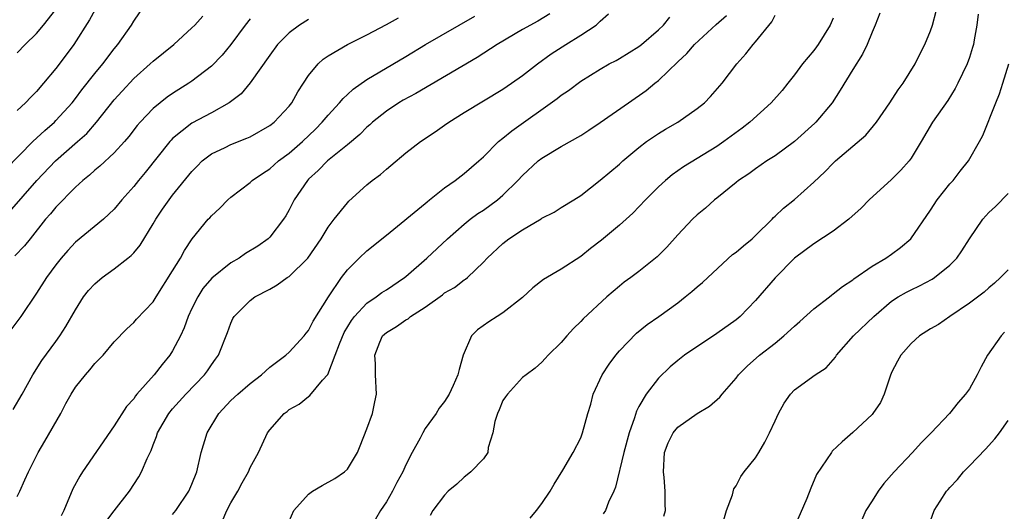
# Model space of a CAD drawing. Units: inches. Extents: x 2589000 to 2592000, y 1530000 to 1533000.
# Drawn here: x 2589405 to 2589507, y 1530999 to 1531050 of the extents above; entities that cross this region are included whole.
import ezdxf

# ---------------------------------------------------------------- set-up
doc = ezdxf.new("R2010")
doc.units = ezdxf.units.IN
doc.header["$MEASUREMENT"] = 0
doc.layers.add('LD25891530_2ft', color=93, linetype='Continuous')

msp = doc.modelspace()

# ---------------------------------------------------------------- linework, layer by layer
at = {"layer": 'LD25891530_2ft'}
for points, elevation in [([(2589403.84, 1531034.16), (2589406.63, 1531037), (2589407.85, 1531038.15), (2589408.84, 1531039), (2589409, 1531039.16), (2589410.66, 1531041), (2589411, 1531041.42), (2589411.67, 1531042.33), (2589413, 1531044.02), (2589413.81, 1531045), (2589415, 1531046.56), (2589415.38, 1531047), (2589416.77, 1531049), (2589417, 1531049.38), (2589418.12, 1531051)], 7870), ([(2589405, 1531046.15), (2589405.83, 1531047), (2589407, 1531048.14), (2589407.72, 1531049), (2589409, 1531050.6)], 7866), ([(2589413, 1531050.52), (2589412.46, 1531049.54), (2589410.83, 1531047), (2589410.06, 1531045.94), (2589409, 1531044.54), (2589407.73, 1531043), (2589407, 1531042.16), (2589406.42, 1531041.58), (2589405.87, 1531041), (2589405, 1531040.19)], 7868), ([(2589493.77, 1531050.23), (2589493.31, 1531049), (2589493, 1531048.28), (2589492.48, 1531047), (2589492, 1531046), (2589491, 1531044.41), (2589489.72, 1531042.28), (2589488.88, 1531041), (2589487.21, 1531039), (2589487.11, 1531038.89), (2589484.99, 1531037.01), (2589483, 1531035.54), (2589482.16, 1531035), (2589481, 1531034.21), (2589480.31, 1531033.69), (2589479.25, 1531033), (2589479, 1531032.78), (2589477, 1531031.17), (2589476.77, 1531031), (2589475.85, 1531030.15), (2589475, 1531029.47), (2589474.51, 1531029), (2589473, 1531027.41), (2589471.86, 1531026.14), (2589470.86, 1531025.14), (2589469, 1531023.64), (2589468.17, 1531023), (2589467.48, 1531022.52), (2589467, 1531022.12), (2589465.7, 1531021), (2589463.24, 1531018.76), (2589463, 1531018.47), (2589462.25, 1531017.75), (2589461.58, 1531017), (2589461, 1531016.31), (2589459.67, 1531015), (2589459.35, 1531014.65), (2589459, 1531014.28), (2589458.32, 1531013.68), (2589457.38, 1531013), (2589457, 1531012.7), (2589455.46, 1531011), (2589455.28, 1531010.72), (2589455, 1531010.35), (2589454.61, 1531009.39), (2589454.43, 1531009), (2589454.18, 1531008.18), (2589453.96, 1531007), (2589453.49, 1531005.49), (2589453.43, 1531005), (2589453, 1531004.35), (2589451.71, 1531003), (2589451.32, 1531002.68), (2589451, 1531002.46), (2589450.26, 1531001.74), (2589449.38, 1531001), (2589449, 1531000.61), (2589447.77, 1530999), (2589447.51, 1530998.49)], 7894), ([(2589457.79, 1530998.21), (2589458.44, 1530999), (2589459, 1530999.72), (2589459.87, 1531001), (2589460.28, 1531001.72), (2589461.16, 1531003.16), (2589462.23, 1531005), (2589463, 1531006.51), (2589463.2, 1531007), (2589463.74, 1531009), (2589464.03, 1531009.97), (2589464.29, 1531011), (2589465.21, 1531013), (2589465.93, 1531014.07), (2589466.63, 1531015), (2589467, 1531015.44), (2589468.73, 1531017.27), (2589469.84, 1531018.16), (2589471.05, 1531019), (2589473, 1531020.41), (2589473.77, 1531021), (2589474.44, 1531021.56), (2589475, 1531022.05), (2589475.52, 1531022.48), (2589476.07, 1531023), (2589478.64, 1531025.36), (2589479, 1531025.61), (2589479.74, 1531026.26), (2589480.65, 1531027), (2589481, 1531027.32), (2589482.69, 1531029), (2589482.83, 1531029.17), (2589483, 1531029.31), (2589483.86, 1531030.14), (2589485, 1531031.03), (2589487, 1531032.81), (2589488.13, 1531033.87), (2589489, 1531034.78), (2589489.24, 1531035), (2589492.33, 1531037.67), (2589493.45, 1531039), (2589494.82, 1531041), (2589495.68, 1531042.32), (2589496.18, 1531043), (2589497.42, 1531045), (2589497.93, 1531046.07), (2589498.42, 1531047), (2589499, 1531048.41), (2589499.21, 1531049), (2589499.59, 1531050.41)], 7896), ([(2589404.23, 1531029.77), (2589407.03, 1531033), (2589408.94, 1531035), (2589411.23, 1531037), (2589412.17, 1531037.83), (2589413.18, 1531039), (2589415, 1531041.31), (2589415.8, 1531042.2), (2589417, 1531043.49), (2589418.71, 1531045), (2589419, 1531045.28), (2589421.13, 1531047), (2589423, 1531048.7), (2589423.29, 1531049), (2589424.1, 1531049.9)], 7872), ([(2589435, 1531049.57), (2589434.08, 1531049), (2589433, 1531048.19), (2589431.8, 1531047), (2589431, 1531045.89), (2589429, 1531043.04), (2589428.07, 1531041.93), (2589426.84, 1531041), (2589425, 1531039.97), (2589423, 1531038.9), (2589421, 1531037.3), (2589420.84, 1531037.16), (2589420.71, 1531037), (2589418.19, 1531033.81), (2589417.5, 1531033), (2589417, 1531032.36), (2589415.78, 1531031), (2589415, 1531030.03), (2589413.9, 1531029), (2589411, 1531026.63), (2589410.22, 1531025.78), (2589409.55, 1531025), (2589409, 1531024.31), (2589408.04, 1531023), (2589407, 1531021.38), (2589405.39, 1531019), (2589404.37, 1531017.63)], 7876), ([(2589404.59, 1531009.41), (2589405.53, 1531011), (2589406.61, 1531013), (2589407.53, 1531014.47), (2589409, 1531016.42), (2589409.41, 1531017), (2589410.03, 1531017.97), (2589411, 1531019.68), (2589411.85, 1531021), (2589412.34, 1531021.66), (2589413, 1531022.36), (2589413.75, 1531023), (2589415, 1531023.9), (2589416.4, 1531025), (2589416.73, 1531025.27), (2589417, 1531025.56), (2589417.66, 1531026.34), (2589419, 1531028.53), (2589419.27, 1531029), (2589419.96, 1531030.04), (2589420.64, 1531031), (2589421, 1531031.47), (2589423, 1531033.93), (2589423.52, 1531034.48), (2589424.06, 1531035), (2589425, 1531035.74), (2589426.4, 1531036.4), (2589427, 1531036.71), (2589428.65, 1531037.34), (2589429, 1531037.5), (2589431, 1531038.64), (2589431.46, 1531039), (2589433, 1531040.66), (2589433.27, 1531041), (2589433.89, 1531042.11), (2589434.49, 1531043), (2589435, 1531043.8), (2589435.99, 1531045), (2589436.51, 1531045.49), (2589437, 1531045.82), (2589439.02, 1531046.98), (2589441, 1531047.98), (2589443, 1531049.05), (2589444.25, 1531049.75)], 7878), ([(2589429, 1531049.65), (2589428.47, 1531049), (2589427, 1531047.01), (2589426.1, 1531045.9), (2589425, 1531044.76), (2589423, 1531043.21), (2589422.68, 1531043), (2589421, 1531041.96), (2589420.43, 1531041.57), (2589419.71, 1531041), (2589419, 1531040.42), (2589417.65, 1531039), (2589417.35, 1531038.65), (2589416.49, 1531037.51), (2589416.06, 1531037), (2589415, 1531035.83), (2589413.53, 1531034.47), (2589413, 1531034.05), (2589412.45, 1531033.55), (2589411.75, 1531033), (2589411, 1531032.31), (2589409, 1531030.26), (2589408.43, 1531029.57), (2589407.94, 1531029), (2589406.33, 1531027), (2589405.75, 1531026.25), (2589404.77, 1531025.23)], 7874), ([(2589405, 1531000.45), (2589405.27, 1531001), (2589405.81, 1531002.19), (2589406.16, 1531003), (2589407.17, 1531005), (2589407.86, 1531006.14), (2589409.5, 1531009), (2589410.03, 1531010.03), (2589410.56, 1531011), (2589411, 1531011.71), (2589412.03, 1531013), (2589412.5, 1531013.5), (2589413, 1531014.14), (2589413.86, 1531015), (2589415, 1531016.39), (2589416.29, 1531017.71), (2589417, 1531018.36), (2589417.29, 1531018.71), (2589419, 1531020.49), (2589419.31, 1531021), (2589421, 1531023.68), (2589421.8, 1531025), (2589422.23, 1531025.77), (2589423.02, 1531026.98), (2589424.68, 1531029), (2589424.84, 1531029.16), (2589425, 1531029.37), (2589425.87, 1531030.13), (2589426.69, 1531031), (2589427, 1531031.27), (2589429, 1531032.8), (2589429.2, 1531033), (2589430.27, 1531033.73), (2589431, 1531034.19), (2589431.91, 1531035), (2589433, 1531035.81), (2589434.37, 1531037), (2589435.71, 1531038.29), (2589436.4, 1531039), (2589437, 1531039.73), (2589438.19, 1531041), (2589438.56, 1531041.44), (2589439, 1531041.83), (2589439.6, 1531042.4), (2589441, 1531043.38), (2589445, 1531045.75), (2589447.02, 1531047), (2589452.1, 1531049.9)], 7880), ([(2589459.84, 1531050.16), (2589458.59, 1531049.41), (2589457, 1531048.53), (2589454.41, 1531047), (2589452.36, 1531045.64), (2589446.04, 1531041.96), (2589444.73, 1531041.27), (2589444.29, 1531041), (2589443, 1531040.14), (2589441.58, 1531039), (2589441.29, 1531038.71), (2589441, 1531038.48), (2589440.26, 1531037.74), (2589439, 1531036.68), (2589436.94, 1531035), (2589435.99, 1531034.01), (2589435, 1531033.12), (2589434.88, 1531033), (2589433.52, 1531031), (2589433, 1531029.97), (2589432.65, 1531029.35), (2589432.43, 1531029), (2589431, 1531027.15), (2589430.85, 1531027), (2589429.76, 1531026.24), (2589428.52, 1531025.48), (2589427.84, 1531025), (2589427, 1531024.51), (2589425.05, 1531022.95), (2589424.13, 1531021.87), (2589423.6, 1531021), (2589423, 1531019.8), (2589422.61, 1531019), (2589422.19, 1531017.81), (2589421.8, 1531017), (2589421, 1531015.44), (2589420.71, 1531015), (2589419.94, 1531014.06), (2589419.11, 1531013), (2589417.34, 1531011), (2589417.19, 1531010.81), (2589417, 1531010.53), (2589416.26, 1531009.74), (2589415, 1531007.72), (2589411.73, 1531003), (2589411.44, 1531002.56), (2589410.74, 1531001.26), (2589409.8, 1530999), (2589409.54, 1530998.46)], 7882), ([(2589413.48, 1530997), (2589415, 1530998.99), (2589416.57, 1531001), (2589417.52, 1531002.48), (2589417.81, 1531003), (2589418.38, 1531004.38), (2589418.79, 1531005.21), (2589419, 1531005.79), (2589419.35, 1531006.65), (2589419.45, 1531007), (2589420.6, 1531009), (2589421, 1531009.48), (2589422.37, 1531011), (2589424.3, 1531013), (2589424.6, 1531013.4), (2589425, 1531014.02), (2589425.41, 1531014.59), (2589425.74, 1531015), (2589426.67, 1531017.33), (2589427, 1531018.32), (2589427.21, 1531018.79), (2589427.35, 1531019), (2589429, 1531020.64), (2589429.46, 1531021), (2589431, 1531021.82), (2589431.75, 1531022.25), (2589432.8, 1531023), (2589433, 1531023.12), (2589434.93, 1531025), (2589436.29, 1531027), (2589437, 1531028.19), (2589437.63, 1531029), (2589439, 1531030.69), (2589439.15, 1531030.85), (2589441, 1531032.53), (2589441.55, 1531033), (2589442.39, 1531033.61), (2589443, 1531034.17), (2589443.46, 1531034.54), (2589445, 1531035.84), (2589446.52, 1531037), (2589448.01, 1531037.99), (2589449, 1531038.68), (2589449.43, 1531039), (2589451, 1531039.98), (2589455, 1531042.39), (2589455.88, 1531043), (2589457, 1531043.81), (2589458.54, 1531045), (2589459.98, 1531046.02), (2589461.46, 1531047), (2589463, 1531047.94), (2589464.58, 1531049), (2589464.81, 1531049.19), (2589465, 1531049.4), (2589465.86, 1531050.14)], 7884), ([(2589421, 1530998.59), (2589421.32, 1530999), (2589422.69, 1531001), (2589423, 1531001.72), (2589423.49, 1531003), (2589423.95, 1531005), (2589424.55, 1531007), (2589425.75, 1531009), (2589427, 1531010.33), (2589427.71, 1531011), (2589429, 1531012.1), (2589430.16, 1531013), (2589431, 1531013.76), (2589431.7, 1531014.3), (2589432.67, 1531015), (2589433, 1531015.31), (2589434.55, 1531017), (2589434.74, 1531017.26), (2589435, 1531017.55), (2589435.48, 1531018.52), (2589437.05, 1531021), (2589438.4, 1531023), (2589439, 1531023.81), (2589440.19, 1531025), (2589441, 1531025.76), (2589443, 1531027.36), (2589447, 1531030.63), (2589447.19, 1531030.81), (2589447.45, 1531031), (2589449, 1531032.24), (2589450.07, 1531033), (2589451, 1531033.71), (2589452.51, 1531035), (2589453, 1531035.44), (2589454.56, 1531037), (2589455, 1531037.35), (2589455.9, 1531038.11), (2589460.57, 1531041.43), (2589461, 1531041.78), (2589461.73, 1531042.27), (2589463, 1531043.21), (2589465, 1531044.47), (2589465.93, 1531045), (2589466.64, 1531045.36), (2589467, 1531045.57), (2589469, 1531046.8), (2589469.25, 1531047), (2589471, 1531048.5), (2589471.52, 1531049), (2589472.19, 1531049.81)], 7886), ([(2589426.12, 1530997.88), (2589426.57, 1530999), (2589427, 1530999.81), (2589427.71, 1531001), (2589428.15, 1531001.85), (2589428.83, 1531003), (2589429, 1531003.43), (2589429.83, 1531005), (2589430.76, 1531007), (2589431, 1531007.32), (2589432.48, 1531009), (2589432.79, 1531009.21), (2589433, 1531009.4), (2589434.03, 1531009.97), (2589435, 1531010.77), (2589435.14, 1531010.86), (2589436.44, 1531012.44), (2589436.97, 1531013.03), (2589437.74, 1531015), (2589438.18, 1531016.18), (2589438.67, 1531017.33), (2589439.42, 1531018.58), (2589439.73, 1531019), (2589441, 1531020.37), (2589441.95, 1531021), (2589442.54, 1531021.46), (2589443, 1531021.74), (2589444.88, 1531023), (2589445, 1531023.1), (2589447.16, 1531025), (2589449.29, 1531027), (2589451, 1531028.49), (2589451.64, 1531029), (2589452.42, 1531029.58), (2589453, 1531029.94), (2589454.45, 1531031), (2589455, 1531031.47), (2589456.54, 1531033), (2589457, 1531033.51), (2589458.63, 1531035), (2589459, 1531035.29), (2589461, 1531036.48), (2589463, 1531037.63), (2589463.83, 1531038.17), (2589465, 1531038.96), (2589467.91, 1531041), (2589469.74, 1531042.26), (2589470.62, 1531043), (2589471, 1531043.3), (2589473, 1531045.2), (2589473.94, 1531046.06), (2589474.73, 1531047), (2589476.96, 1531049.04), (2589478.01, 1531049.99)], 7888), ([(2589433, 1530997.93), (2589433.49, 1530999), (2589435, 1531000.7), (2589435.4, 1531001), (2589436.4, 1531001.6), (2589437.69, 1531002.31), (2589438.71, 1531003), (2589439, 1531003.26), (2589440.02, 1531005), (2589440.32, 1531005.68), (2589441, 1531007.41), (2589441.56, 1531009), (2589441.81, 1531010.19), (2589441.99, 1531011), (2589441.9, 1531013), (2589441.87, 1531014.13), (2589441.8, 1531015), (2589442.34, 1531016.34), (2589442.62, 1531017), (2589443, 1531017.35), (2589444.05, 1531017.95), (2589445, 1531018.64), (2589445.24, 1531018.76), (2589445.5, 1531019), (2589447, 1531019.94), (2589448.77, 1531021.23), (2589449, 1531021.41), (2589450.01, 1531021.99), (2589451, 1531022.75), (2589451.16, 1531022.84), (2589451.35, 1531023), (2589453, 1531024.57), (2589453.39, 1531025), (2589455, 1531026.52), (2589455.62, 1531027), (2589457, 1531027.92), (2589458.94, 1531029.06), (2589459, 1531029.11), (2589460.26, 1531029.74), (2589461, 1531030.22), (2589462.28, 1531031), (2589463, 1531031.45), (2589465, 1531033.01), (2589467, 1531034.69), (2589467.33, 1531035), (2589469, 1531036.4), (2589469.79, 1531037), (2589471, 1531037.83), (2589471.73, 1531038.27), (2589473, 1531039), (2589475, 1531040.4), (2589475.74, 1531041), (2589476.37, 1531041.63), (2589477.55, 1531043), (2589479.06, 1531045), (2589479.98, 1531046.02), (2589480.76, 1531047), (2589481, 1531047.27), (2589482.68, 1531049.32), (2589483, 1531050.03)], 7890), ([(2589489, 1531049.71), (2589488.69, 1531049), (2589487.44, 1531047), (2589487.26, 1531046.74), (2589487, 1531046.39), (2589485.84, 1531045), (2589485, 1531043.87), (2589484.33, 1531043), (2589483.73, 1531042.27), (2589482.62, 1531041), (2589480.41, 1531039), (2589479.62, 1531038.37), (2589477.74, 1531037), (2589477, 1531036.5), (2589473.59, 1531034.41), (2589472.41, 1531033.59), (2589471.72, 1531033), (2589471, 1531032.34), (2589469.67, 1531031), (2589468.36, 1531029.64), (2589467.69, 1531029), (2589467, 1531028.39), (2589465.15, 1531026.85), (2589464.02, 1531025.98), (2589463, 1531025.16), (2589461, 1531023.86), (2589459.19, 1531022.81), (2589458.06, 1531021.94), (2589457, 1531020.93), (2589455, 1531019.37), (2589454.4, 1531019), (2589453.55, 1531018.45), (2589452.39, 1531017.61), (2589451.78, 1531017), (2589450.9, 1531015), (2589450.48, 1531013.52), (2589450.36, 1531013), (2589449.88, 1531011.88), (2589449.47, 1531011), (2589449, 1531010.24), (2589448.44, 1531009.56), (2589448.13, 1531009), (2589447, 1531007.47), (2589446.74, 1531007), (2589446.47, 1531006.47), (2589445.65, 1531005), (2589445, 1531003.72), (2589444.69, 1531003), (2589444.09, 1531001.91), (2589443.65, 1531001), (2589443, 1530999.9), (2589442.41, 1530999), (2589441.89, 1530998.11)], 7892), ([(2589503.89, 1531050.11), (2589503.77, 1531049), (2589503.49, 1531047.49), (2589503.42, 1531047), (2589503.33, 1531046.67), (2589503, 1531045.64), (2589502.76, 1531045), (2589501.83, 1531043), (2589501.54, 1531042.46), (2589500.77, 1531041.23), (2589499.2, 1531039), (2589498.04, 1531037), (2589497, 1531035.29), (2589496.79, 1531035), (2589495.96, 1531034.04), (2589495, 1531033.1), (2589492.7, 1531031), (2589491.86, 1531030.14), (2589490.6, 1531029), (2589489, 1531027.77), (2589487, 1531026.46), (2589485, 1531024.98), (2589483.02, 1531022.98), (2589481, 1531020.64), (2589479.42, 1531019), (2589479, 1531018.66), (2589477, 1531017.24), (2589473.7, 1531015), (2589473, 1531014.47), (2589472.2, 1531013.8), (2589471, 1531012.63), (2589469.75, 1531011), (2589469, 1531009.74), (2589468.74, 1531009.26), (2589468.54, 1531008.54), (2589467.98, 1531007), (2589467.44, 1531005), (2589466.58, 1531001.42), (2589466.4, 1531001), (2589465.87, 1530999.87), (2589465.54, 1530999), (2589465.33, 1530998.67)], 7898), ([(2589471.56, 1530998.44), (2589471.72, 1530999), (2589471.68, 1530999.68), (2589471.69, 1531001), (2589471.58, 1531002.42), (2589471.51, 1531003), (2589471.64, 1531005), (2589472.01, 1531005.99), (2589472.51, 1531007), (2589473, 1531007.59), (2589475, 1531009.02), (2589476.25, 1531009.75), (2589477.33, 1531010.67), (2589477.56, 1531011), (2589479, 1531012.64), (2589479.25, 1531013), (2589480.12, 1531013.88), (2589481.39, 1531015), (2589483, 1531016.25), (2589483.92, 1531017), (2589485, 1531018), (2589485.54, 1531018.46), (2589487, 1531019.78), (2589488.6, 1531021), (2589488.82, 1531021.18), (2589489, 1531021.31), (2589489.93, 1531022.07), (2589491, 1531022.78), (2589491.12, 1531022.88), (2589493, 1531024.16), (2589494.42, 1531025), (2589495, 1531025.4), (2589495.91, 1531026.09), (2589496.98, 1531027), (2589499, 1531029.94), (2589499.68, 1531031), (2589501, 1531032.64), (2589501.32, 1531033), (2589502.05, 1531033.95), (2589502.9, 1531035), (2589504.03, 1531037), (2589504.37, 1531037.63), (2589505.71, 1531041), (2589506.1, 1531041.9), (2589506.43, 1531043), (2589507.05, 1531045)], 7900), ([(2589477.58, 1530997.58), (2589478, 1530999), (2589478.64, 1531000.64), (2589478.77, 1531001.23), (2589479, 1531001.55), (2589479.49, 1531002.51), (2589479.83, 1531003), (2589481, 1531004.44), (2589481.32, 1531005), (2589481.95, 1531006.05), (2589482.44, 1531007), (2589483, 1531008.24), (2589483.37, 1531009), (2589483.93, 1531010.07), (2589484.59, 1531011), (2589485, 1531011.44), (2589487.14, 1531013), (2589488.28, 1531013.72), (2589489.21, 1531014.79), (2589489.33, 1531015), (2589491.06, 1531017), (2589493.16, 1531019), (2589495, 1531020.57), (2589495.68, 1531021), (2589496.52, 1531021.48), (2589497, 1531021.74), (2589497.86, 1531022.14), (2589499.16, 1531022.84), (2589499.4, 1531023), (2589501, 1531024.29), (2589501.71, 1531025), (2589502.24, 1531025.76), (2589503, 1531027), (2589504.37, 1531029), (2589505, 1531029.69), (2589505.69, 1531030.31), (2589507, 1531031.66)], 7902), ([(2589507, 1531023.8), (2589506.2, 1531023), (2589505.58, 1531022.42), (2589505, 1531021.94), (2589504.51, 1531021.49), (2589503, 1531020.36), (2589500.99, 1531019), (2589499.84, 1531018.16), (2589499, 1531017.71), (2589497.86, 1531017), (2589497, 1531016.22), (2589495.94, 1531015), (2589495.62, 1531014.38), (2589495, 1531013.24), (2589494.84, 1531012.84), (2589494.24, 1531011), (2589493.86, 1531010.14), (2589493.08, 1531009), (2589493, 1531008.91), (2589491, 1531007.04), (2589489.91, 1531006.09), (2589488.89, 1531005.11), (2589488.81, 1531005), (2589487.28, 1531002.72), (2589486.67, 1531001.33), (2589486.26, 1531000.26), (2589485, 1530997.34)], 7904), ([(2589506.62, 1531017.38), (2589506.27, 1531017), (2589504.88, 1531015), (2589504.2, 1531013.8), (2589503.82, 1531013), (2589503, 1531011.56), (2589502.59, 1531011), (2589501.86, 1531010.14), (2589500.95, 1531009), (2589499.07, 1531007), (2589498.03, 1531005.97), (2589497.15, 1531005), (2589495.25, 1531003), (2589494.19, 1531001.81), (2589493.62, 1531001), (2589493, 1531000.01), (2589492.33, 1530999), (2589491.93, 1530998.07)], 7906), ([(2589499, 1530997.95), (2589499.37, 1530999), (2589499.98, 1530999.98), (2589500.66, 1531001), (2589500.83, 1531001.17), (2589501, 1531001.37), (2589501.79, 1531002.21), (2589502.39, 1531003), (2589503, 1531003.61), (2589504.67, 1531005.33), (2589505.62, 1531006.38), (2589506.11, 1531007), (2589507, 1531008.29)], 7908)]:
    msp.add_lwpolyline(points, dxfattribs=dict(at, elevation=elevation))

doc.saveas('drawing.dxf')
